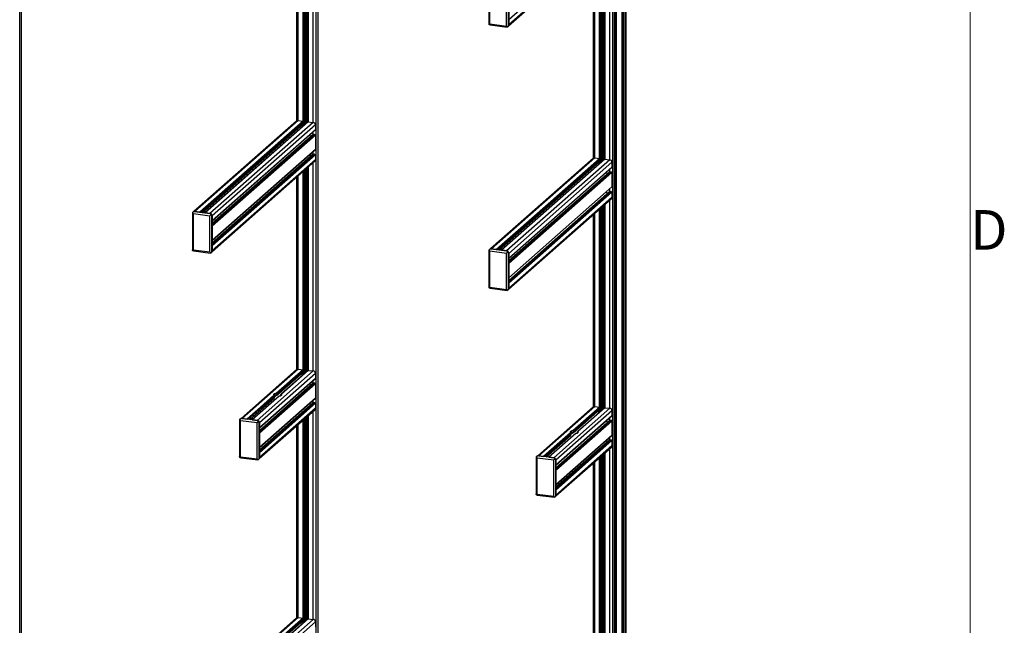
# Paper-space layout 'CON - OAL' of a CAD drawing. Units: millimetres. Extents: x 10 to 422, y 10 to 270.
# Drawn here: x 362 to 421, y 167 to 203 of the extents above; entities that cross this region are included whole.
import ezdxf

# ---------------------------------------------------------------- set-up
doc = ezdxf.new("R2010")
doc.units = ezdxf.units.MM
doc.styles.add('SLDTEXTSTYLE0', font='TXT', dxfattribs={"width": 0.75})

psp = doc.layouts.new('CON - OAL')

# ---------------------------------------------------------------- linework, layer by layer
at = {"color": 7, "linetype": 'Continuous', "lineweight": 18}
psp.add_line((419.1, 12.7), (419.1, 266.7), dxfattribs=at)
at = {"color": 7, "linetype": 'Continuous', "lineweight": 25}
for p, q in [((398.39871, 150.80901), (398.39871, 223.72681)), ((398.40779, 150.82558), (398.40779, 223.73706)), ((397.72585, 150.2156), (397.72585, 223.13341)), ((397.72646, 150.21671), (397.72646, 223.13409)), ((397.79573, 150.31259), (397.79573, 223.2304)), ((397.80489, 150.31478), (397.80489, 223.23258)), ((397.81042, 150.31965), (397.81042, 223.23746)), ((397.81847, 150.32086), (397.81847, 223.23867)), ((397.83309, 150.31902), (397.83309, 223.23683)), ((397.84517, 150.32084), (397.84517, 223.23864)), ((398.16779, 150.60536), (398.16779, 223.52317)), ((398.1684, 150.60646), (398.1684, 223.52385)), ((398.23767, 150.70234), (398.23767, 223.62015)), ((398.24684, 150.70453), (398.24684, 223.62234)), ((398.25236, 150.7094), (398.25236, 223.62721)), ((398.26042, 150.71062), (398.26042, 223.62842)), ((398.27503, 150.70877), (398.27503, 223.62658)), ((398.28712, 150.71059), (398.28712, 223.6284)), ((397.61426, 150.11719), (397.61426, 223.035)), ((362.08004, 154.70773), (362.08004, 214.52856)), ((379.90325, 152.46222), (379.90325, 212.28305)), ((379.08386, 196.96927), (379.08386, 210.0838)), ((379.28606, 197.1476), (379.28606, 210.26213)), ((379.29031, 210.26587), (379.29031, 197.15134)), ((379.30849, 210.2819), (379.30849, 197.16737)), ((378.6127, 209.66828), (378.6127, 197.22073)), ((391.35367, 202.94065), (397.52601, 208.38414)), ((397.56454, 208.77061), (391.35806, 203.29701)), ((397.56454, 208.47304), (391.35806, 202.99944)), ((396.90707, 194.72376), (396.90707, 207.83828)), ((397.10927, 194.90209), (397.10927, 208.01661)), ((397.11351, 208.02035), (397.11351, 194.90583)), ((397.1317, 208.03639), (397.1317, 194.92186)), ((396.43591, 207.42276), (396.43591, 194.97522)), ((390.17169, 205.28097), (390.17169, 203.06281)), ((390.23229, 203.05253), (390.23229, 205.23278)), ((391.22617, 202.92732), (391.22617, 205.10756)), ((391.34701, 202.96023), (391.34701, 205.11102)), ((391.35806, 205.12076), (391.35806, 202.96998)), ((390.23229, 203.05253), (391.22617, 202.92732)), ((390.23491, 202.99112), (391.26641, 202.86117)), ((391.35806, 203.29701), (391.35806, 202.99944)), ((391.29202, 202.86902), (391.3281, 202.90084)), ((391.35806, 202.96998), (391.34701, 202.96023)), ((378.61059, 197.21892), (372.43825, 191.77543)), ((378.70361, 197.24603), (372.49713, 191.77243)), ((378.99885, 197.20884), (372.79237, 191.73524)), ((372.95677, 191.71452), (379.03428, 197.07438)), ((379.30835, 197.16725), (373.10444, 191.69592)), ((379.31455, 197.16906), (373.10807, 191.69546)), ((379.60979, 197.13186), (373.40331, 191.65826)), ((378.70361, 197.24603), (378.99885, 197.20884)), ((379.00762, 197.19889), (379.00762, 197.18416)), ((379.01346, 197.17753), (379.02808, 197.17569)), ((379.03685, 197.16575), (379.03685, 197.0803)), ((379.31455, 197.16906), (379.60979, 197.13186)), ((379.74133, 196.98271), (373.53485, 191.50911)), ((379.74133, 196.68514), (373.53485, 191.21153)), ((373.53485, 191.20787), (379.73876, 196.67921)), ((378.88833, 196.94566), (378.96216, 196.86194)), ((379.74133, 196.98271), (379.74133, 196.68514)), ((379.61236, 196.4189), (373.53485, 191.05904)), ((379.74133, 196.36694), (373.53485, 190.89334)), ((379.39257, 196.3739), (379.46641, 196.29018)), ((379.61856, 196.42071), (379.70333, 196.41003)), ((379.7121, 196.40008), (379.7121, 196.38535)), ((379.71795, 196.37872), (379.73256, 196.37688)), ((379.74133, 196.36694), (379.74133, 195.50662)), ((379.74133, 195.50662), (373.53485, 190.03302)), ((373.53485, 190.02936), (379.73876, 195.5007)), ((373.53046, 189.35846), (379.7028, 194.80196)), ((379.61236, 195.24039), (373.53485, 189.88053)), ((379.74133, 195.18843), (373.53485, 189.71483)), ((379.74133, 194.89085), (373.53485, 189.41725)), ((379.39257, 195.19539), (379.46641, 195.11167)), ((379.61856, 195.2422), (379.70333, 195.23152)), ((379.7121, 195.22157), (379.7121, 195.20684)), ((379.71795, 195.20021), (379.73256, 195.19837)), ((379.74133, 195.18843), (379.74133, 194.89085)), ((396.4338, 194.97341), (390.26146, 189.52991)), ((396.52682, 195.00052), (390.32034, 189.52692)), ((396.82206, 194.96332), (390.61558, 189.48972)), ((390.77998, 189.46901), (396.85749, 194.82886)), ((397.13156, 194.92174), (390.92765, 189.45041)), ((397.13776, 194.92355), (390.93128, 189.44995)), ((397.433, 194.88635), (391.22652, 189.41275)), ((397.56454, 194.7372), (391.35806, 189.2636)), ((396.52682, 195.00052), (396.82206, 194.96332)), ((396.71154, 194.70015), (396.78537, 194.61643)), ((396.83083, 194.95338), (396.83083, 194.93865)), ((396.83667, 194.93202), (396.85129, 194.93018)), ((396.86006, 194.92023), (396.86006, 194.83479)), ((397.13776, 194.92355), (397.433, 194.88635)), ((397.56454, 194.7372), (397.56454, 194.43962)), ((379.08386, 182.03189), (379.08386, 194.2561)), ((379.28606, 182.21022), (379.28606, 194.43442)), ((379.29031, 194.43817), (379.29031, 182.21396)), ((379.30849, 194.4542), (379.30849, 182.22999)), ((397.56454, 194.43962), (391.35806, 188.96602)), ((391.35806, 188.96236), (397.56197, 194.4337)), ((397.43557, 194.17339), (391.35806, 188.81353)), ((397.56454, 194.12142), (391.35806, 188.64782)), ((397.21578, 194.12839), (397.28962, 194.04467)), ((397.44177, 194.17519), (397.52654, 194.16451)), ((397.53531, 194.15457), (397.53531, 194.13984)), ((397.54116, 194.13321), (397.55577, 194.13137)), ((397.56454, 194.12142), (397.56454, 193.26111)), ((378.6127, 193.84057), (378.6127, 182.28335)), ((397.56454, 193.26111), (391.35806, 187.78751)), ((391.35806, 187.78385), (397.56197, 193.25518)), ((397.43557, 192.99487), (391.35806, 187.63502)), ((397.56454, 192.94291), (391.35806, 187.46931)), ((397.21578, 192.94988), (397.28962, 192.86616)), ((397.44177, 192.99668), (397.52654, 192.986)), ((397.53531, 192.97606), (397.53531, 192.96133)), ((397.54116, 192.9547), (397.55577, 192.95286)), ((397.56454, 192.94291), (397.56454, 192.64534)), ((391.35367, 187.11295), (397.52601, 192.55644)), ((397.56454, 192.64534), (391.35806, 187.17174)), ((372.39555, 191.75503), (372.35947, 191.72321)), ((372.46789, 191.77612), (372.45685, 191.76637)), ((373.42149, 191.64484), (372.45685, 191.76637)), ((373.43254, 191.65458), (372.46789, 191.77612)), ((372.49713, 191.77243), (372.79237, 191.73524)), ((396.90707, 179.78638), (396.90707, 192.01058)), ((397.10927, 179.96471), (397.10927, 192.18891)), ((397.11351, 192.19265), (397.11351, 179.96845)), ((397.1317, 192.20869), (397.1317, 179.98448)), ((372.34848, 191.69878), (372.34848, 189.48062)), ((372.40908, 191.65059), (373.40296, 191.52538)), ((372.40908, 189.47035), (372.40908, 191.65059)), ((373.10807, 191.69546), (373.40331, 191.65826)), ((373.40296, 189.34513), (373.40296, 191.52538)), ((373.43254, 191.65458), (373.42149, 191.64484)), ((373.53485, 191.53857), (373.5238, 191.52883)), ((373.5238, 189.37804), (373.5238, 191.52883)), ((373.53485, 191.53857), (373.53485, 189.38779)), ((373.53485, 191.50911), (373.53485, 191.21153)), ((396.43591, 191.59506), (396.43591, 180.03784)), ((373.53485, 190.89334), (373.53485, 190.03302)), ((372.40908, 189.47035), (373.40296, 189.34513)), ((372.4117, 189.40893), (373.4432, 189.27898)), ((373.53485, 189.38779), (373.5238, 189.37804)), ((373.53485, 189.71483), (373.53485, 189.41725)), ((390.17169, 189.45327), (390.17169, 187.23511)), ((390.21876, 189.50951), (390.18268, 189.4777)), ((390.23229, 189.40508), (391.22617, 189.27986)), ((390.23229, 187.22483), (390.23229, 189.40508)), ((390.2911, 189.5306), (390.28006, 189.52086)), ((391.2447, 189.39932), (390.28006, 189.52086)), ((391.25575, 189.40907), (390.2911, 189.5306)), ((390.32034, 189.52692), (390.61558, 189.48972)), ((390.93128, 189.44995), (391.22652, 189.41275)), ((391.25575, 189.40907), (391.2447, 189.39932)), ((373.46881, 189.28683), (373.50489, 189.31865)), ((391.22617, 187.09962), (391.22617, 189.27986)), ((391.35806, 189.29306), (391.34701, 189.28331)), ((391.34701, 187.13253), (391.34701, 189.28331)), ((391.35806, 189.29306), (391.35806, 187.14228)), ((391.35806, 189.2636), (391.35806, 188.96602)), ((391.35806, 188.64782), (391.35806, 187.78751)), ((390.23229, 187.22483), (391.22617, 187.09962)), ((390.23491, 187.16342), (391.26641, 187.03346)), ((391.29202, 187.04132), (391.3281, 187.07313)), ((391.35806, 187.14228), (391.34701, 187.13253)), ((391.35806, 187.46931), (391.35806, 187.17174)), ((378.61059, 182.28154), (375.27713, 179.34171)), ((378.70361, 182.30865), (375.33601, 179.33871)), ((378.99885, 182.27146), (377.37932, 180.84317)), ((379.00762, 182.26151), (377.39102, 180.83581)), ((378.70361, 182.30865), (378.99885, 182.27146)), ((379.00762, 182.26151), (379.00762, 182.24678)), ((379.60979, 182.19448), (376.24219, 179.22454)), ((379.74133, 182.04533), (376.37374, 179.07539)), ((379.74133, 181.74775), (376.37374, 178.77781)), ((376.37374, 178.77415), (379.73876, 181.74183)), ((379.00762, 182.24678), (377.39102, 180.82108)), ((379.01346, 182.24015), (377.39866, 180.81603)), ((379.02808, 182.23831), (377.41727, 180.81771)), ((377.42496, 180.71772), (379.03428, 182.137)), ((379.03685, 182.22837), (377.42814, 180.80962)), ((379.03685, 182.14292), (377.42814, 180.72418)), ((379.30835, 182.22987), (377.6909, 180.80342)), ((379.31455, 182.23168), (377.69503, 180.8034)), ((378.88833, 182.00828), (378.96216, 181.92456)), ((379.01346, 182.24015), (379.02808, 182.23831)), ((379.03685, 182.22837), (379.03685, 182.14292)), ((379.31455, 182.23168), (379.60979, 182.19448)), ((379.74133, 182.04533), (379.74133, 181.74775)), ((379.61236, 181.48152), (376.37374, 178.62532)), ((379.74133, 181.42956), (376.37374, 178.45962)), ((379.39257, 181.43652), (379.46641, 181.3528)), ((379.61856, 181.48333), (379.70333, 181.47265)), ((379.7121, 181.4627), (379.7121, 181.44797)), ((379.71795, 181.44134), (379.73256, 181.4395)), ((379.74133, 181.42956), (379.74133, 180.56924)), ((377.25077, 180.7298), (375.63125, 179.30152)), ((375.79566, 179.2808), (377.276, 180.58634)), ((377.55819, 180.68638), (375.94332, 179.2622)), ((377.56648, 180.69003), (375.94695, 179.26174)), ((379.74133, 180.56924), (376.37374, 177.5993)), ((376.37374, 177.59564), (379.73876, 180.56332)), ((377.25662, 180.70255), (377.25662, 180.71728)), ((377.27796, 180.59173), (377.27796, 180.67717)), ((377.33769, 180.71217), (377.33769, 180.75342)), ((377.39102, 180.83581), (377.39102, 180.82108)), ((377.42814, 180.80962), (377.42814, 180.72418)), ((377.66784, 180.71547), (377.66784, 180.77942)), ((377.69037, 180.80295), (377.6698, 180.78481)), ((377.68918, 180.78351), (377.68918, 180.79824)), ((379.61236, 180.30301), (376.37374, 177.44681)), ((379.74133, 180.25105), (376.37374, 177.2811)), ((379.74133, 179.95347), (376.37374, 176.98353)), ((379.39257, 180.25801), (379.46641, 180.17429)), ((379.61856, 180.30481), (379.70333, 180.29413)), ((379.7121, 180.28419), (379.7121, 180.26946)), ((379.71795, 180.26283), (379.73256, 180.26099)), ((379.74133, 180.25105), (379.74133, 179.95347)), ((396.4338, 180.03603), (393.10034, 177.09619)), ((396.52682, 180.06314), (393.15922, 177.0932)), ((397.433, 179.94897), (394.0654, 176.97903)), ((396.82206, 180.02594), (395.20253, 178.59766)), ((396.83083, 180.016), (395.21423, 178.59029)), ((396.83083, 180.00127), (395.21423, 178.57556)), ((396.83667, 179.99464), (395.22187, 178.57051)), ((396.85129, 179.9928), (395.24048, 178.5722)), ((396.86006, 179.98285), (395.25135, 178.56411)), ((396.86006, 179.89741), (395.25135, 178.47867)), ((397.13156, 179.98436), (395.51411, 178.55791)), ((397.13776, 179.98617), (395.51824, 178.55788)), ((396.52682, 180.06314), (396.82206, 180.02594)), ((396.83083, 180.016), (396.83083, 180.00127)), ((396.83667, 179.99464), (396.85129, 179.9928)), ((396.86006, 179.98285), (396.86006, 179.89741)), ((397.13776, 179.98617), (397.433, 179.94897)), ((375.23443, 179.32131), (375.19836, 179.28949)), ((375.30678, 179.34239), (375.29573, 179.33265)), ((376.26038, 179.21112), (375.29573, 179.33265)), ((376.27142, 179.22086), (375.30678, 179.34239)), ((375.33601, 179.33871), (375.63125, 179.30152)), ((376.36935, 176.92474), (379.7028, 179.86458)), ((379.08386, 167.10222), (379.08386, 179.31872)), ((379.28606, 167.28054), (379.28606, 179.49704)), ((379.29031, 179.50079), (379.29031, 167.28429)), ((379.30849, 179.51682), (379.30849, 167.30032)), ((397.56454, 179.79982), (394.19694, 176.82987)), ((397.56454, 179.50224), (394.19694, 176.5323)), ((394.19694, 176.52864), (397.56197, 179.49632)), ((395.24817, 178.4722), (396.85749, 179.89148)), ((396.71154, 179.76277), (396.78537, 179.67905)), ((397.56454, 179.79982), (397.56454, 179.50224)), ((375.18736, 179.26506), (375.18736, 177.0469)), ((375.24797, 179.21687), (376.24185, 179.09166)), ((375.24797, 177.03663), (375.24797, 179.21687)), ((375.94695, 179.26174), (376.24219, 179.22454)), ((376.24185, 176.91141), (376.24185, 179.09166)), ((376.27142, 179.22086), (376.26038, 179.21112)), ((376.37374, 179.10485), (376.36269, 179.09511)), ((376.36269, 176.94432), (376.36269, 179.09511)), ((376.37374, 179.10485), (376.37374, 176.95407)), ((376.37374, 179.07539), (376.37374, 178.77781)), ((378.6127, 178.90319), (378.6127, 167.35368)), ((397.43557, 179.23601), (394.19694, 176.37981)), ((397.56454, 179.18404), (394.19694, 176.2141)), ((397.21578, 179.19101), (397.28962, 179.10729)), ((397.44177, 179.23781), (397.52654, 179.22713)), ((397.53531, 179.21719), (397.53531, 179.20246)), ((397.54116, 179.19583), (397.55577, 179.19399)), ((397.56454, 179.18404), (397.56454, 178.32373)), ((376.37374, 178.45962), (376.37374, 177.5993)), ((395.07398, 178.48429), (393.45446, 177.056)), ((393.61887, 177.03529), (395.09921, 178.34083)), ((395.3814, 178.44086), (393.76653, 177.01668)), ((395.38968, 178.44451), (393.77016, 177.01623)), ((397.56454, 178.32373), (394.19694, 175.35379)), ((394.19694, 175.35013), (397.56197, 178.3178)), ((395.07983, 178.45703), (395.07983, 178.47176)), ((395.10117, 178.34622), (395.10117, 178.43166)), ((395.1609, 178.46666), (395.1609, 178.50791)), ((395.21423, 178.59029), (395.21423, 178.57556)), ((395.25135, 178.56411), (395.25135, 178.47867)), ((395.49105, 178.46996), (395.49105, 178.53391)), ((395.51358, 178.55744), (395.49301, 178.5393)), ((395.51239, 178.538), (395.51239, 178.55273)), ((394.19256, 174.67923), (397.52601, 177.61906)), ((397.43557, 178.05749), (394.19694, 175.2013)), ((397.56454, 178.00553), (394.19694, 175.03559)), ((397.56454, 177.70796), (394.19694, 174.73802)), ((397.21578, 178.01249), (397.28962, 177.92878)), ((397.44177, 178.0593), (397.52654, 178.04862)), ((397.53531, 178.03868), (397.53531, 178.02395)), ((397.54116, 178.01732), (397.55577, 178.01548)), ((397.56454, 178.00553), (397.56454, 177.70796)), ((375.24797, 177.03663), (376.24185, 176.91141)), ((375.25059, 176.97521), (376.28208, 176.84526)), ((376.37374, 176.95407), (376.36269, 176.94432)), ((376.37374, 177.2811), (376.37374, 176.98353)), ((393.01057, 177.01955), (393.01057, 174.80139)), ((393.05764, 177.07579), (393.02156, 177.04397)), ((393.07118, 176.97136), (394.06506, 176.84614)), ((393.07118, 174.79111), (393.07118, 176.97136)), ((393.12999, 177.09688), (393.11894, 177.08714)), ((394.08359, 176.9656), (393.11894, 177.08714)), ((394.09463, 176.97535), (393.12999, 177.09688)), ((393.15922, 177.0932), (393.45446, 177.056)), ((393.77016, 177.01623), (394.0654, 176.97903)), ((394.09463, 176.97535), (394.08359, 176.9656)), ((396.90707, 164.8567), (396.90707, 177.0732)), ((397.10927, 165.03503), (397.10927, 177.25153)), ((397.11351, 177.25527), (397.11351, 165.03877)), ((397.1317, 177.27131), (397.1317, 165.05481)), ((376.30769, 176.85311), (376.34377, 176.88493)), ((394.06506, 174.6659), (394.06506, 176.84614)), ((394.19694, 176.85934), (394.1859, 176.84959)), ((394.1859, 174.69881), (394.1859, 176.84959)), ((394.19694, 176.85934), (394.19694, 174.70855)), ((394.19694, 176.82987), (394.19694, 176.5323)), ((396.43591, 176.65768), (396.43591, 165.10816)), ((394.19694, 176.2141), (394.19694, 175.35379)), ((393.07118, 174.79111), (394.06506, 174.6659)), ((393.0738, 174.7297), (394.10529, 174.59974)), ((394.1309, 174.6076), (394.16698, 174.63941)), ((394.19694, 174.70855), (394.1859, 174.69881)), ((394.19694, 175.03559), (394.19694, 174.73802)), ((378.61059, 167.35186), (375.27713, 164.41203)), ((378.70361, 167.37898), (375.33601, 164.40904)), ((379.60979, 167.26481), (376.24219, 164.29487)), ((379.74133, 167.11565), (376.37374, 164.14571)), ((378.99885, 167.34178), (377.37932, 165.9135)), ((379.00762, 167.33184), (377.39102, 165.90613)), ((379.00762, 167.3171), (377.39102, 165.8914)), ((379.01346, 167.31048), (377.39866, 165.88635)), ((379.02808, 167.30863), (377.41727, 165.88804)), ((377.42496, 165.78804), (379.03428, 167.20732)), ((379.03685, 167.29869), (377.42814, 165.87995)), ((379.03685, 167.21325), (377.42814, 165.7945)), ((379.30835, 167.3002), (377.6909, 165.87374)), ((379.31455, 167.30201), (377.69503, 165.87372)), ((378.70361, 167.37898), (378.99885, 167.34178)), ((378.88833, 167.07861), (378.96216, 166.99489)), ((379.00762, 167.33184), (379.00762, 167.3171)), ((379.01346, 167.31048), (379.02808, 167.30863)), ((379.03685, 167.29869), (379.03685, 167.21325)), ((379.31455, 167.30201), (379.60979, 167.26481)), ((379.74133, 167.11565), (379.74133, 166.81808))]:
    psp.add_line(p, q, dxfattribs=at)
at = {"color": 8, "linetype": 'Continuous', "lineweight": 25}
for p, q in [((361.96784, 154.60822), (361.96784, 214.42961)), ((362.07943, 154.70663), (362.07943, 214.52803)), ((379.79105, 152.3627), (379.79105, 212.1841)), ((379.90264, 152.46112), (379.90264, 212.28251)), ((379.08325, 196.96874), (379.08325, 210.08326)), ((379.15373, 197.03089), (379.15373, 210.14542)), ((379.20154, 197.07306), (379.20154, 210.18759)), ((379.29637, 197.15669), (379.29637, 210.27121)), ((379.31455, 197.16906), (379.31455, 210.28725)), ((379.60979, 197.13186), (379.60979, 210.54763)), ((378.70361, 197.24603), (378.70361, 209.74845)), ((378.99885, 197.20884), (378.99885, 210.00883)), ((379.01093, 197.17843), (379.01093, 210.01948)), ((379.01645, 197.17715), (379.01645, 210.02435)), ((379.02451, 197.17614), (379.02451, 210.03146)), ((379.03913, 196.92982), (379.03913, 210.04435)), ((379.05121, 196.94048), (379.05121, 210.05501)), ((397.433, 194.88635), (397.433, 208.30211)), ((396.82206, 194.96332), (396.82206, 207.76331)), ((396.83414, 194.93292), (396.83414, 207.77397)), ((396.83966, 194.93164), (396.83966, 207.77884)), ((396.84772, 194.93063), (396.84772, 207.78595)), ((396.86234, 194.68431), (396.86234, 207.79884)), ((396.87442, 194.69497), (396.87442, 207.80949)), ((396.90646, 194.72322), (396.90646, 207.83775)), ((396.97694, 194.78538), (396.97694, 207.89991)), ((397.02475, 194.82755), (397.02475, 207.94207)), ((397.11958, 194.91117), (397.11958, 208.0257)), ((397.13776, 194.92355), (397.13776, 208.04174)), ((396.52682, 195.00052), (396.52682, 207.50293)), ((379.00762, 197.19889), (372.80991, 191.73303)), ((379.00762, 197.18416), (372.82452, 191.73118)), ((379.01346, 197.17753), (372.83621, 191.72971)), ((379.02808, 197.17569), (372.85083, 191.72787)), ((379.03685, 197.16575), (372.86837, 191.72566)), ((379.03685, 197.0803), (372.95314, 191.71498)), ((379.01645, 196.90983), (379.01645, 197.05866)), ((379.02451, 196.91693), (379.02451, 197.06576)), ((378.99885, 196.8943), (378.99885, 197.04313)), ((379.01093, 196.90496), (379.01093, 197.05379)), ((379.60979, 196.41663), (379.60979, 196.56546)), ((379.61856, 196.42071), (373.53485, 191.05538)), ((379.70333, 196.41003), (373.53485, 190.96994)), ((379.7121, 196.40008), (373.53485, 190.95226)), ((379.7121, 196.38535), (373.53485, 190.93753)), ((379.71795, 196.37872), (373.53485, 190.92575)), ((379.73256, 196.37688), (373.53485, 190.91101)), ((379.60979, 195.23812), (379.60979, 195.38695)), ((379.61856, 195.2422), (373.53485, 189.87687)), ((379.70333, 195.23152), (373.53485, 189.79143)), ((379.7121, 195.22157), (373.53485, 189.77375)), ((379.7121, 195.20684), (373.53485, 189.75902)), ((379.71795, 195.20021), (373.53485, 189.74723)), ((379.73256, 195.19837), (373.53485, 189.7325)), ((379.60979, 182.19448), (379.60979, 194.71992)), ((396.83083, 194.95338), (390.63312, 189.48751)), ((396.83083, 194.93865), (390.64773, 189.48567)), ((396.83667, 194.93202), (390.65942, 189.4842)), ((396.85129, 194.93018), (390.67404, 189.48236)), ((396.86006, 194.92023), (390.69158, 189.48015)), ((396.86006, 194.83479), (390.77635, 189.46947)), ((396.82206, 194.64879), (396.82206, 194.79762)), ((396.83414, 194.65944), (396.83414, 194.80827)), ((396.83966, 194.66431), (396.83966, 194.81315)), ((396.84772, 194.67142), (396.84772, 194.82025)), ((378.99885, 182.27146), (378.99885, 194.18112)), ((379.01093, 182.24105), (379.01093, 194.19178)), ((379.01645, 182.23977), (379.01645, 194.19665)), ((379.02451, 182.23876), (379.02451, 194.20376)), ((379.03913, 181.99244), (379.03913, 194.21665)), ((379.05121, 182.0031), (379.05121, 194.2273)), ((379.08325, 182.03136), (379.08325, 194.25556)), ((379.15373, 182.09351), (379.15373, 194.31772)), ((379.20154, 182.13568), (379.20154, 194.35989)), ((379.29637, 182.21931), (379.29637, 194.44351)), ((379.31455, 182.23168), (379.31455, 194.45955)), ((397.44177, 194.17519), (391.35806, 188.80987)), ((397.52654, 194.16451), (391.35806, 188.72443)), ((397.53531, 194.15457), (391.35806, 188.70675)), ((397.53531, 194.13984), (391.35806, 188.69202)), ((397.54116, 194.13321), (391.35806, 188.68023)), ((397.55577, 194.13137), (391.35806, 188.6655)), ((397.433, 194.17112), (397.433, 194.31995)), ((378.70361, 182.30865), (378.70361, 193.92075)), ((397.44177, 192.99668), (391.35806, 187.63136)), ((397.52654, 192.986), (391.35806, 187.54592)), ((397.53531, 192.97606), (391.35806, 187.52824)), ((397.53531, 192.96133), (391.35806, 187.51351)), ((397.54116, 192.9547), (391.35806, 187.50172)), ((397.55577, 192.95286), (391.35806, 187.48699)), ((397.433, 192.99261), (397.433, 193.14144)), ((397.433, 179.94897), (397.433, 192.47441)), ((396.82206, 180.02594), (396.82206, 191.93561)), ((396.83414, 179.99554), (396.83414, 191.94627)), ((396.83966, 179.99426), (396.83966, 191.95114)), ((396.84772, 179.99325), (396.84772, 191.95824)), ((396.86234, 179.74693), (396.86234, 191.97113)), ((396.87442, 179.75759), (396.87442, 191.98179)), ((396.90646, 179.78584), (396.90646, 192.01005)), ((396.97694, 179.848), (396.97694, 192.07221)), ((397.02475, 179.89017), (397.02475, 192.11437)), ((397.11958, 179.97379), (397.11958, 192.198)), ((397.13776, 179.98617), (397.13776, 192.21403)), ((396.52682, 180.06314), (396.52682, 191.67523)), ((378.99885, 181.95692), (378.99885, 182.10575)), ((379.01093, 181.96758), (379.01093, 182.11641)), ((379.01645, 181.97245), (379.01645, 182.12128)), ((379.02451, 181.97955), (379.02451, 182.12838)), ((379.61856, 181.48333), (376.37374, 178.62166)), ((379.70333, 181.47265), (376.37374, 178.53622)), ((379.7121, 181.4627), (376.37374, 178.51854)), ((379.7121, 181.44797), (376.37374, 178.50381)), ((379.71795, 181.44134), (376.37374, 178.49203)), ((379.73256, 181.4395), (376.37374, 178.47729)), ((379.60979, 181.47925), (379.60979, 181.62808)), ((377.25662, 180.71728), (375.64879, 179.29931)), ((377.25662, 180.70255), (375.66341, 179.29746)), ((377.26067, 180.69434), (375.6751, 179.29599)), ((377.27129, 180.68897), (375.68971, 179.29415)), ((377.27796, 180.67717), (375.70725, 179.29194)), ((377.27796, 180.59173), (375.79202, 179.28126)), ((377.33769, 180.72816), (377.27796, 180.67548)), ((377.38549, 180.71139), (377.27796, 180.61656)), ((377.68918, 180.79824), (377.67451, 180.7853)), ((377.68918, 180.78351), (377.68513, 180.77994)), ((379.61856, 180.30481), (376.37374, 177.44315)), ((379.70333, 180.29413), (376.37374, 177.35771)), ((379.7121, 180.28419), (376.37374, 177.34003)), ((379.7121, 180.26946), (376.37374, 177.3253)), ((379.71795, 180.26283), (376.37374, 177.31351)), ((379.73256, 180.26099), (376.37374, 177.29878)), ((379.60979, 180.30074), (379.60979, 180.44957)), ((379.08325, 167.10168), (379.08325, 179.31818)), ((379.15373, 167.16384), (379.15373, 179.38034)), ((379.20154, 167.206), (379.20154, 179.42251)), ((379.29637, 167.28963), (379.29637, 179.50613)), ((379.31455, 167.30201), (379.31455, 179.52217)), ((379.60979, 167.26481), (379.60979, 179.78254)), ((396.82206, 179.71141), (396.82206, 179.86024)), ((396.83414, 179.72206), (396.83414, 179.87089)), ((396.83966, 179.72693), (396.83966, 179.87577)), ((396.84772, 179.73404), (396.84772, 179.88287)), ((397.433, 179.23374), (397.433, 179.38257)), ((378.70361, 167.37898), (378.70361, 178.98337)), ((378.99885, 167.34178), (378.99885, 179.24374)), ((379.01093, 167.31138), (379.01093, 179.2544)), ((379.01645, 167.3101), (379.01645, 179.25927)), ((379.02451, 167.30908), (379.02451, 179.26638)), ((379.03913, 167.06277), (379.03913, 179.27927)), ((379.05121, 167.07342), (379.05121, 179.28992)), ((397.44177, 179.23781), (394.19694, 176.37615)), ((397.52654, 179.22713), (394.19694, 176.29071)), ((397.53531, 179.21719), (394.19694, 176.27303)), ((397.53531, 179.20246), (394.19694, 176.2583)), ((397.54116, 179.19583), (394.19694, 176.24651)), ((397.55577, 179.19399), (394.19694, 176.23178)), ((395.07983, 178.47176), (393.472, 177.05379)), ((395.07983, 178.45703), (393.48661, 177.05195)), ((395.08388, 178.44882), (393.49831, 177.05048)), ((395.0945, 178.44345), (393.51292, 177.04864)), ((395.10117, 178.43166), (393.53046, 177.04643)), ((395.10117, 178.34622), (393.61523, 177.03575)), ((395.1609, 178.48265), (395.10117, 178.42997)), ((395.2087, 178.46588), (395.10117, 178.37104)), ((395.51239, 178.55273), (395.49772, 178.53979)), ((395.51239, 178.538), (395.50834, 178.53442)), ((397.433, 178.05523), (397.433, 178.20406)), ((397.44177, 178.0593), (394.19694, 175.19764)), ((397.52654, 178.04862), (394.19694, 175.11219)), ((397.53531, 178.03868), (394.19694, 175.09452)), ((397.53531, 178.02395), (394.19694, 175.07979)), ((397.54116, 178.01732), (394.19694, 175.068)), ((397.55577, 178.01548), (394.19694, 175.05327)), ((397.433, 165.0193), (397.433, 177.53703)), ((396.82206, 165.09627), (396.82206, 176.99823)), ((396.83414, 165.06586), (396.83414, 177.00889)), ((396.83966, 165.06459), (396.83966, 177.01376)), ((396.84772, 165.06357), (396.84772, 177.02086)), ((396.86234, 164.81725), (396.86234, 177.03375)), ((396.87442, 164.82791), (396.87442, 177.04441)), ((396.90646, 164.85617), (396.90646, 177.07267)), ((396.97694, 164.91833), (396.97694, 177.13483)), ((397.02475, 164.96049), (397.02475, 177.17699)), ((397.11958, 165.04412), (397.11958, 177.26062)), ((397.13776, 165.05649), (397.13776, 177.27665)), ((396.52682, 165.13346), (396.52682, 176.73785)), ((378.99885, 167.02724), (378.99885, 167.17607)), ((379.01093, 167.0379), (379.01093, 167.18673)), ((379.01645, 167.04277), (379.01645, 167.1916)), ((379.02451, 167.04988), (379.02451, 167.19871))]:
    psp.add_line(p, q, dxfattribs=at)
at = {"color": 7, "linetype": 'Continuous', "lineweight": 25, "flags": 128}
for points in [[(377.37932, 180.84317), (377.33439, 180.83519), (377.29529, 180.82431), (377.26367, 180.81101), (377.24087, 180.79583), (377.22785, 180.77942), (377.22516, 180.76247), (377.23291, 180.74569), (377.25077, 180.7298)], [(377.56648, 180.69003), (377.61141, 180.69801), (377.65051, 180.70888), (377.68213, 180.72219), (377.70493, 180.73737), (377.71795, 180.75378), (377.72064, 180.77073), (377.71289, 180.7875), (377.69503, 180.8034)], [(395.20253, 178.59766), (395.1576, 178.58967), (395.1185, 178.5788), (395.08688, 178.56549), (395.06408, 178.55032), (395.05106, 178.53391), (395.04837, 178.51696), (395.05612, 178.50018), (395.07398, 178.48429)], [(395.38968, 178.44451), (395.43462, 178.45249), (395.47372, 178.46337), (395.50534, 178.47667), (395.52814, 178.49185), (395.54115, 178.50826), (395.54385, 178.52521), (395.5361, 178.54199), (395.51824, 178.55788)]]:
    psp.add_lwpolyline(points, dxfattribs=at)
at = {"color": 7, "linetype": 'Continuous', "lineweight": 25}
for centre, radius, start, end in [((391.2669, 202.96842), 0.09117, 312.1580374, 0.9776572), ((378.68697, 197.13), 0.11722, 81.841587, 130.6612068), ((378.99738, 197.1987), 0.01024, 1.058709, 81.7605352), ((379.01444, 197.18429), 0.00683, 181.058709, 261.7605352), ((379.02661, 197.16556), 0.01024, 1.058709, 81.7605352), ((379.02903, 197.08017), 0.00781, 312.1580374, 0.9776572), ((379.31344, 197.16133), 0.00781, 81.841587, 130.6612068), ((379.58778, 196.97987), 0.15358, 1.058709, 81.7605352), ((379.73352, 196.685), 0.00781, 312.1580374, 0.9776572), ((379.61745, 196.41297), 0.00781, 81.841587, 130.6612068), ((379.70186, 196.39989), 0.01024, 1.058709, 81.7605352), ((379.71892, 196.38548), 0.00683, 181.058709, 261.7605352), ((379.73109, 196.36675), 0.01024, 1.058709, 81.7605352), ((379.73352, 195.50649), 0.00781, 312.1580374, 0.9776572), ((379.61745, 195.23446), 0.00781, 81.841587, 130.6612068), ((379.62413, 194.88885), 0.11722, 312.1580374, 0.9776572), ((379.70186, 195.22138), 0.01024, 1.058709, 81.7605352), ((379.71892, 195.20697), 0.00683, 181.058709, 261.7605352), ((379.73109, 195.18824), 0.01024, 1.058709, 81.7605352), ((396.51018, 194.88448), 0.11722, 81.841587, 130.6612068), ((396.82059, 194.95319), 0.01024, 1.058709, 81.7605352), ((396.83765, 194.93877), 0.00683, 181.058709, 261.7605352), ((396.84982, 194.92004), 0.01024, 1.058709, 81.7605352), ((396.85224, 194.83466), 0.00781, 312.1580374, 0.9776572), ((397.13665, 194.91581), 0.00781, 81.841587, 130.6612068), ((397.41099, 194.73436), 0.15358, 1.058709, 81.7605352), ((397.44066, 194.16746), 0.00781, 81.841587, 130.6612068), ((397.52507, 194.15438), 0.01024, 1.058709, 81.7605352), ((397.54213, 194.13996), 0.00683, 181.058709, 261.7605352), ((397.5543, 194.12123), 0.01024, 1.058709, 81.7605352), ((397.55673, 194.43949), 0.00781, 312.1580374, 0.9776572), ((397.44066, 192.98895), 0.00781, 81.841587, 130.6612068), ((397.52507, 192.97587), 0.01024, 1.058709, 81.7605352), ((397.54213, 192.96145), 0.00683, 181.058709, 261.7605352), ((397.5543, 192.94272), 0.01024, 1.058709, 81.7605352), ((397.55673, 193.26098), 0.00781, 312.1580374, 0.9776572), ((397.44734, 192.64334), 0.11722, 312.1580374, 0.9776572), ((372.45496, 191.68587), 0.09117, 81.841587, 130.6612068), ((373.41542, 191.53636), 0.11945, 1.058709, 81.7605352), ((373.44369, 189.38623), 0.09117, 312.1580374, 0.9776572), ((390.27817, 189.44035), 0.09117, 81.841587, 130.6612068), ((391.23863, 189.29085), 0.11945, 1.058709, 81.7605352), ((391.2669, 187.14072), 0.09117, 312.1580374, 0.9776572), ((378.68697, 182.19262), 0.11722, 81.841587, 130.6612068), ((378.99738, 182.26132), 0.01024, 1.058709, 81.7605352), ((379.01444, 182.24691), 0.00683, 181.058709, 261.7605352), ((379.02661, 182.22818), 0.01024, 1.058709, 81.7605352), ((379.02903, 182.14279), 0.00781, 312.1580374, 0.9776572), ((379.31344, 182.22395), 0.00781, 81.841587, 130.6612068), ((379.58778, 182.04249), 0.15358, 1.058709, 81.7605352), ((379.73352, 181.74762), 0.00781, 312.1580374, 0.9776572), ((379.61745, 181.47559), 0.00781, 81.841587, 130.6612068), ((379.70186, 181.46251), 0.01024, 1.058709, 81.7605352), ((379.71892, 181.4481), 0.00683, 181.058709, 261.7605352), ((379.73109, 181.42937), 0.01024, 1.058709, 81.7605352), ((377.32968, 180.63774), 0.13743, 107.5188929, 131.8682488), ((377.34469, 180.84737), 0.17458, 241.2316126, 245.1370227), ((377.46278, 180.10198), 0.6143, 94.2490131, 100.5131589), ((377.46895, 180.14287), 0.67682, 94.3794645, 95.961692), ((377.60111, 180.6269), 0.17458, 61.2316126, 65.1370227), ((379.73352, 180.56911), 0.00781, 312.1580374, 0.9776572), ((379.61745, 180.29708), 0.00781, 81.841587, 130.6612068), ((379.62413, 179.95147), 0.11722, 312.1580374, 0.9776572), ((379.70186, 180.284), 0.01024, 1.058709, 81.7605352), ((379.71892, 180.26959), 0.00683, 181.058709, 261.7605352), ((379.73109, 180.25086), 0.01024, 1.058709, 81.7605352), ((396.51018, 179.9471), 0.11722, 81.841587, 130.6612068), ((396.82059, 180.01581), 0.01024, 1.058709, 81.7605352), ((396.83765, 180.00139), 0.00683, 181.058709, 261.7605352), ((396.84982, 179.98266), 0.01024, 1.058709, 81.7605352), ((396.85224, 179.89728), 0.00781, 312.1580374, 0.9776572), ((397.13665, 179.97843), 0.00781, 81.841587, 130.6612068), ((397.41099, 179.79698), 0.15358, 1.058709, 81.7605352), ((375.29384, 179.25215), 0.09117, 81.841587, 130.6612068), ((397.55673, 179.50211), 0.00781, 312.1580374, 0.9776572), ((376.25431, 179.10264), 0.11945, 1.058709, 81.7605352), ((397.44066, 179.23008), 0.00781, 81.841587, 130.6612068), ((397.52507, 179.217), 0.01024, 1.058709, 81.7605352), ((397.54213, 179.20258), 0.00683, 181.058709, 261.7605352), ((397.5543, 179.18385), 0.01024, 1.058709, 81.7605352), ((395.15289, 178.39223), 0.13743, 107.5188863, 131.868294), ((395.1679, 178.60185), 0.17458, 241.2316126, 245.1370227), ((395.28599, 177.85647), 0.6143, 94.2490131, 100.5131589), ((395.29216, 177.89736), 0.67682, 94.3794645, 95.961692), ((395.42432, 178.38139), 0.17458, 61.2316126, 65.1370227), ((397.55673, 178.3236), 0.00781, 312.1580374, 0.9776572), ((397.44066, 178.05157), 0.00781, 81.841587, 130.6612068), ((397.44734, 177.70596), 0.11722, 312.1580374, 0.9776572), ((397.52507, 178.03849), 0.01024, 1.058709, 81.7605352), ((397.54213, 178.02407), 0.00683, 181.058709, 261.7605352), ((397.5543, 178.00534), 0.01024, 1.058709, 81.7605352), ((376.28258, 176.95251), 0.09117, 312.1580374, 0.9776572), ((393.11705, 177.00663), 0.09117, 81.841587, 130.6612068), ((394.07752, 176.85713), 0.11945, 1.058709, 81.7605352), ((394.10579, 174.707), 0.09117, 312.1580374, 0.9776572), ((378.68697, 167.26294), 0.11722, 81.841587, 130.6612068), ((378.99738, 167.33165), 0.01024, 1.058709, 81.7605352), ((379.01444, 167.31723), 0.00683, 181.058709, 261.7605352), ((379.02661, 167.2985), 0.01024, 1.058709, 81.7605352), ((379.02903, 167.21312), 0.00781, 312.1580374, 0.9776573), ((379.31344, 167.29427), 0.00781, 81.841587, 130.6612068), ((379.58778, 167.11282), 0.15358, 1.058709, 81.7605352)]:
    psp.add_arc(centre, radius, start, end, dxfattribs=at)
for points, knots in [([(390.18276, 203.00885), (390.17659, 203.02448), (390.1697, 203.04196), (390.17223, 203.06078), (390.1725, 203.06277)], [0, 0, 0, 0, 0.89414522, 1, 1, 1, 1]), ([(390.23229, 203.05253), (390.22216, 203.0436), (390.2025, 203.02626), (390.1892, 203.01453), (390.18276, 203.00885)], [0, 0, 0, 0, 0.51563402, 1, 1, 1, 1]), ([(390.23497, 202.99193), (390.23296, 202.99191), (390.21397, 202.99175), (390.1975, 203.00078), (390.18276, 203.00885)], [0, 0, 0, 0, 0.10585478, 1, 1, 1, 1]), ([(391.2921, 202.86909), (391.28094, 202.87699), (391.25791, 202.89329), (391.23697, 202.91574), (391.22617, 202.92732)], [0, 0, 0, 0, 0.484365978, 1, 1, 1, 1]), ([(391.2921, 202.86909), (391.28478, 202.86379), (391.27659, 202.85788), (391.26743, 202.86158), (391.26647, 202.86197)], [0, 0, 0, 0, 0.89414522, 1, 1, 1, 1]), ([(391.34701, 202.96023), (391.34138, 202.9434), (391.33014, 202.90986), (391.30475, 202.88264), (391.2921, 202.86909)], [0, 0, 0, 0, 0.50190562, 1, 1, 1, 1]), ([(372.45685, 191.76637), (372.43944, 191.76288), (372.40476, 191.75593), (372.37458, 191.73414), (372.35955, 191.72328)], [0, 0, 0, 0, 0.50190562, 1, 1, 1, 1]), ([(372.35955, 191.72328), (372.35339, 191.71668), (372.34649, 191.7093), (372.34902, 191.69975), (372.34929, 191.69874)], [0, 0, 0, 0, 0.89414522, 1, 1, 1, 1]), ([(372.40908, 191.65059), (372.39895, 191.66275), (372.37929, 191.68634), (372.36599, 191.71122), (372.35955, 191.72328)], [0, 0, 0, 0, 0.51563402, 1, 1, 1, 1]), ([(373.46889, 191.58352), (373.45773, 191.57368), (373.4347, 191.55337), (373.41376, 191.5349), (373.40296, 191.52538)], [0, 0, 0, 0, 0.48436598, 1, 1, 1, 1]), ([(373.46889, 191.58352), (373.46145, 191.5972), (373.44653, 191.62468), (373.42986, 191.6381), (373.42149, 191.64484)], [0, 0, 0, 0, 0.49809438, 1, 1, 1, 1]), ([(373.5238, 191.52883), (373.51817, 191.53797), (373.50693, 191.55619), (373.48154, 191.57443), (373.46889, 191.58352)], [0, 0, 0, 0, 0.50190562, 1, 1, 1, 1]), ([(372.35955, 189.42666), (372.35339, 189.44229), (372.34649, 189.45977), (372.34902, 189.47859), (372.34929, 189.48058)], [0, 0, 0, 0, 0.89414522, 1, 1, 1, 1]), ([(372.40908, 189.47035), (372.39895, 189.46141), (372.37929, 189.44407), (372.36599, 189.43234), (372.35955, 189.42666)], [0, 0, 0, 0, 0.51563402, 1, 1, 1, 1]), ([(372.41176, 189.40974), (372.40975, 189.40972), (372.39077, 189.40957), (372.37429, 189.41859), (372.35955, 189.42666)], [0, 0, 0, 0, 0.10585478, 1, 1, 1, 1]), ([(373.5238, 189.37804), (373.51817, 189.36121), (373.50693, 189.32767), (373.48154, 189.30045), (373.46889, 189.2869)], [0, 0, 0, 0, 0.50190562, 1, 1, 1, 1]), ([(390.18276, 189.47776), (390.17659, 189.47117), (390.1697, 189.46378), (390.17223, 189.45424), (390.1725, 189.45322)], [0, 0, 0, 0, 0.89414522, 1, 1, 1, 1]), ([(390.28006, 189.52086), (390.26265, 189.51737), (390.22797, 189.51042), (390.19779, 189.48862), (390.18276, 189.47776)], [0, 0, 0, 0, 0.50190562, 1, 1, 1, 1]), ([(390.23229, 189.40508), (390.22216, 189.41724), (390.2025, 189.44082), (390.1892, 189.46571), (390.18276, 189.47776)], [0, 0, 0, 0, 0.51563402, 1, 1, 1, 1]), ([(391.2921, 189.338), (391.28466, 189.35169), (391.26974, 189.37917), (391.25307, 189.39259), (391.2447, 189.39932)], [0, 0, 0, 0, 0.49809438, 1, 1, 1, 1]), ([(373.46889, 189.2869), (373.45773, 189.2948), (373.4347, 189.3111), (373.41376, 189.33355), (373.40296, 189.34513)], [0, 0, 0, 0, 0.484365978, 1, 1, 1, 1]), ([(373.46889, 189.2869), (373.46157, 189.28161), (373.45338, 189.27569), (373.44423, 189.27939), (373.44326, 189.27979)], [0, 0, 0, 0, 0.89414522, 1, 1, 1, 1]), ([(391.2921, 189.338), (391.28094, 189.32816), (391.25791, 189.30785), (391.23697, 189.28939), (391.22617, 189.27986)], [0, 0, 0, 0, 0.48436598, 1, 1, 1, 1]), ([(391.34701, 189.28331), (391.34138, 189.29246), (391.33014, 189.31068), (391.30475, 189.32892), (391.2921, 189.338)], [0, 0, 0, 0, 0.50190562, 1, 1, 1, 1]), ([(390.18276, 187.18115), (390.17659, 187.19678), (390.1697, 187.21425), (390.17223, 187.23307), (390.1725, 187.23507)], [0, 0, 0, 0, 0.89414522, 1, 1, 1, 1]), ([(390.23229, 187.22483), (390.22216, 187.21589), (390.2025, 187.19856), (390.1892, 187.18683), (390.18276, 187.18115)], [0, 0, 0, 0, 0.51563402, 1, 1, 1, 1]), ([(390.23497, 187.16423), (390.23296, 187.16421), (390.21397, 187.16405), (390.1975, 187.17308), (390.18276, 187.18115)], [0, 0, 0, 0, 0.10585478, 1, 1, 1, 1]), ([(391.2921, 187.04139), (391.28094, 187.04928), (391.25791, 187.06559), (391.23697, 187.08804), (391.22617, 187.09962)], [0, 0, 0, 0, 0.484365978, 1, 1, 1, 1]), ([(391.2921, 187.04139), (391.28478, 187.03609), (391.27659, 187.03017), (391.26743, 187.03388), (391.26647, 187.03427)], [0, 0, 0, 0, 0.89414522, 1, 1, 1, 1]), ([(391.34701, 187.13253), (391.34138, 187.1157), (391.33014, 187.08216), (391.30475, 187.05494), (391.2921, 187.04139)], [0, 0, 0, 0, 0.50190562, 1, 1, 1, 1]), ([(377.25662, 180.71728), (377.25657, 180.71813), (377.25648, 180.71983), (377.25573, 180.72267), (377.25445, 180.72565), (377.25267, 180.72827), (377.25138, 180.72931), (377.25077, 180.7298)], [0, 0, 0, 0, 0.15158896, 0.30265702, 0.50223648, 0.76327624, 1, 1, 1, 1]), ([(377.26067, 180.69434), (377.26013, 180.69473), (377.2591, 180.69547), (377.25786, 180.69739), (377.25707, 180.69938), (377.25668, 180.70113), (377.25663, 180.70213), (377.25662, 180.70255)], [0, 0, 0, 0, 0.28214948, 0.53199382, 0.72536754, 0.8847287, 1, 1, 1, 1]), ([(377.27796, 180.67717), (377.2779, 180.67808), (377.27778, 180.67991), (377.27686, 180.68269), (377.27549, 180.68524), (377.27357, 180.6876), (377.2721, 180.68848), (377.27129, 180.68897)], [0, 0, 0, 0, 0.17502981, 0.34970022, 0.53354399, 0.74245983, 1, 1, 1, 1]), ([(377.27594, 180.58643), (377.27605, 180.58648), (377.2767, 180.5868), (377.27748, 180.5884), (377.27793, 180.59029), (377.27795, 180.59149), (377.27796, 180.59173)], [0, 0, 0, 0, 0.08861871, 0.49315234, 0.89922901, 1, 1, 1, 1]), ([(377.33769, 180.75342), (377.33744, 180.7557), (377.33694, 180.76025), (377.3329, 180.76629), (377.32514, 180.77174), (377.30898, 180.77489), (377.29654, 180.77122), (377.28831, 180.7688)], [0, 0, 0, 0, 0.09387949, 0.18716799, 0.32578476, 0.55377196, 1, 1, 1, 1]), ([(377.3507, 180.70597), (377.34847, 180.70576), (377.34493, 180.70542), (377.34099, 180.70683), (377.33892, 180.70851), (377.33786, 180.71031), (377.33774, 180.71159), (377.33769, 180.71217)], [0, 0, 0, 0, 0.39483713, 0.62534165, 0.78745143, 0.90352385, 1, 1, 1, 1]), ([(377.37932, 180.84317), (377.38079, 180.84325), (377.38359, 180.84341), (377.38715, 180.84216), (377.38953, 180.84022), (377.39081, 180.83804), (377.39095, 180.8365), (377.39102, 180.83581)], [0, 0, 0, 0, 0.27480751, 0.52262057, 0.71349878, 0.870571, 1, 1, 1, 1]), ([(377.39102, 180.82108), (377.39108, 180.82053), (377.3912, 180.81944), (377.39218, 180.81794), (377.39386, 180.81666), (377.39617, 180.81594), (377.39788, 180.816), (377.39866, 180.81603)], [0, 0, 0, 0, 0.156159821, 0.311736119, 0.519465473, 0.783603544, 1, 1, 1, 1]), ([(377.41727, 180.81771), (377.41883, 180.81768), (377.42182, 180.81761), (377.42531, 180.8157), (377.42741, 180.81317), (377.4281, 180.81107), (377.42813, 180.80986), (377.42814, 180.80962)], [0, 0, 0, 0, 0.29716038, 0.56898374, 0.76029837, 0.95234274, 1, 1, 1, 1]), ([(377.42814, 180.72418), (377.42805, 180.72329), (377.42785, 180.7215), (377.42639, 180.71902), (377.42418, 180.71692), (377.42107, 180.7152), (377.41862, 180.71481), (377.41727, 180.71459)], [0, 0, 0, 0, 0.17502981, 0.34970022, 0.53354399, 0.74245983, 1, 1, 1, 1]), ([(377.56648, 180.69003), (377.56502, 180.6897), (377.56226, 180.68907), (377.55936, 180.68761), (377.55832, 180.68645), (377.55822, 180.68634)], [0, 0, 0, 0, 0.50271133, 0.95604114, 1, 1, 1, 1]), ([(377.66784, 180.77942), (377.6679, 180.78028), (377.66802, 180.78201), (377.66894, 180.784), (377.67031, 180.78537), (377.67223, 180.78603), (377.6737, 180.78556), (377.67451, 180.7853)], [0, 0, 0, 0, 0.17502981, 0.34970022, 0.53354399, 0.74245983, 1, 1, 1, 1]), ([(377.68513, 180.77994), (377.68567, 180.77972), (377.6867, 180.77932), (377.68794, 180.77982), (377.68873, 180.78088), (377.68912, 180.78217), (377.68916, 180.78311), (377.68918, 180.78351)], [0, 0, 0, 0, 0.28214948, 0.53199382, 0.72536754, 0.8847287, 1, 1, 1, 1]), ([(377.68918, 180.79824), (377.68923, 180.79904), (377.68932, 180.80063), (377.69007, 180.80257), (377.69135, 180.80399), (377.69313, 180.80439), (377.69441, 180.80372), (377.69503, 180.8034)], [0, 0, 0, 0, 0.151588965, 0.302657017, 0.502236481, 0.76327624, 1, 1, 1, 1]), ([(375.29573, 179.33265), (375.27832, 179.32916), (375.24364, 179.32221), (375.21347, 179.30041), (375.19843, 179.28956)], [0, 0, 0, 0, 0.501905624, 1, 1, 1, 1]), ([(375.19843, 179.28956), (375.19227, 179.28296), (375.18537, 179.27558), (375.18791, 179.26603), (375.18817, 179.26502)], [0, 0, 0, 0, 0.89414522, 1, 1, 1, 1]), ([(375.24797, 179.21687), (375.23783, 179.22903), (375.21818, 179.25262), (375.20488, 179.2775), (375.19843, 179.28956)], [0, 0, 0, 0, 0.51563402, 1, 1, 1, 1]), ([(376.30777, 179.14979), (376.29662, 179.13996), (376.27359, 179.11965), (376.25264, 179.10118), (376.24185, 179.09166)], [0, 0, 0, 0, 0.48436598, 1, 1, 1, 1]), ([(376.30777, 179.14979), (376.30034, 179.16348), (376.28541, 179.19096), (376.26874, 179.20438), (376.26038, 179.21112)], [0, 0, 0, 0, 0.498094376, 1, 1, 1, 1]), ([(376.36269, 179.09511), (376.35705, 179.10425), (376.34582, 179.12247), (376.32042, 179.14071), (376.30777, 179.14979)], [0, 0, 0, 0, 0.50190562, 1, 1, 1, 1]), ([(395.07983, 178.47176), (395.07978, 178.47262), (395.07969, 178.47432), (395.07894, 178.47715), (395.07766, 178.48014), (395.07588, 178.48276), (395.07459, 178.48379), (395.07398, 178.48429)], [0, 0, 0, 0, 0.15158896, 0.30265702, 0.50223648, 0.76327624, 1, 1, 1, 1]), ([(395.08388, 178.44882), (395.08334, 178.44921), (395.08231, 178.44995), (395.08107, 178.45188), (395.08028, 178.45387), (395.07989, 178.45562), (395.07984, 178.45661), (395.07983, 178.45703)], [0, 0, 0, 0, 0.28214948, 0.53199382, 0.72536754, 0.8847287, 1, 1, 1, 1]), ([(395.10117, 178.43166), (395.10111, 178.43257), (395.10099, 178.43439), (395.10007, 178.43717), (395.0987, 178.43973), (395.09678, 178.44208), (395.09531, 178.44297), (395.0945, 178.44345)], [0, 0, 0, 0, 0.17502981, 0.34970022, 0.53354399, 0.74245983, 1, 1, 1, 1]), ([(395.09915, 178.34092), (395.09926, 178.34097), (395.09991, 178.34129), (395.10068, 178.34289), (395.10114, 178.34478), (395.10116, 178.34598), (395.10117, 178.34622)], [0, 0, 0, 0, 0.08861871, 0.49315234, 0.89922901, 1, 1, 1, 1]), ([(395.1609, 178.50791), (395.16065, 178.51019), (395.16015, 178.51474), (395.15611, 178.52077), (395.14835, 178.52622), (395.13219, 178.52938), (395.11975, 178.52571), (395.11152, 178.52328)], [0, 0, 0, 0, 0.09387949, 0.18716799, 0.32578476, 0.55377196, 1, 1, 1, 1]), ([(395.17391, 178.46045), (395.17168, 178.46024), (395.16814, 178.45991), (395.1642, 178.46131), (395.16213, 178.463), (395.16107, 178.4648), (395.16095, 178.46608), (395.1609, 178.46666)], [0, 0, 0, 0, 0.39483713, 0.62534165, 0.78745143, 0.90352385, 1, 1, 1, 1]), ([(395.20253, 178.59766), (395.204, 178.59774), (395.2068, 178.59789), (395.21036, 178.59665), (395.21274, 178.59471), (395.21402, 178.59253), (395.21416, 178.59099), (395.21423, 178.59029)], [0, 0, 0, 0, 0.27480751, 0.52262057, 0.71349878, 0.870571, 1, 1, 1, 1]), ([(395.21423, 178.57556), (395.21429, 178.57502), (395.21441, 178.57393), (395.21539, 178.57243), (395.21707, 178.57115), (395.21938, 178.57042), (395.22109, 178.57049), (395.22187, 178.57051)], [0, 0, 0, 0, 0.156159821, 0.311736119, 0.519465473, 0.783603544, 1, 1, 1, 1]), ([(395.24048, 178.5722), (395.24204, 178.57216), (395.24503, 178.5721), (395.24852, 178.57019), (395.25062, 178.56765), (395.25131, 178.56555), (395.25134, 178.56435), (395.25135, 178.56411)], [0, 0, 0, 0, 0.29716038, 0.56898374, 0.76029837, 0.95234274, 1, 1, 1, 1]), ([(395.25135, 178.47867), (395.25126, 178.47777), (395.25106, 178.47599), (395.2496, 178.47351), (395.24739, 178.47141), (395.24428, 178.46968), (395.24183, 178.46929), (395.24048, 178.46908)], [0, 0, 0, 0, 0.17502981, 0.34970022, 0.53354399, 0.74245983, 1, 1, 1, 1]), ([(395.38968, 178.44451), (395.38823, 178.44418), (395.38547, 178.44356), (395.38257, 178.44209), (395.38153, 178.44093), (395.38143, 178.44083)], [0, 0, 0, 0, 0.50271133, 0.95604114, 1, 1, 1, 1]), ([(395.49105, 178.53391), (395.49111, 178.53477), (395.49123, 178.53649), (395.49215, 178.53849), (395.49352, 178.53986), (395.49543, 178.54052), (395.49691, 178.54005), (395.49772, 178.53979)], [0, 0, 0, 0, 0.17502981, 0.34970022, 0.53354399, 0.74245983, 1, 1, 1, 1]), ([(395.50834, 178.53442), (395.50888, 178.53421), (395.50991, 178.53381), (395.51115, 178.53431), (395.51194, 178.53537), (395.51233, 178.53665), (395.51237, 178.5376), (395.51239, 178.538)], [0, 0, 0, 0, 0.28214948, 0.53199382, 0.72536754, 0.8847287, 1, 1, 1, 1]), ([(395.51239, 178.55273), (395.51244, 178.55353), (395.51253, 178.55512), (395.51328, 178.55706), (395.51456, 178.55848), (395.51634, 178.55887), (395.51762, 178.5582), (395.51824, 178.55788)], [0, 0, 0, 0, 0.151588965, 0.302657017, 0.502236481, 0.76327624, 1, 1, 1, 1]), ([(375.19843, 176.99294), (375.19227, 177.00857), (375.18537, 177.02605), (375.18791, 177.04487), (375.18817, 177.04686)], [0, 0, 0, 0, 0.89414522, 1, 1, 1, 1]), ([(375.24797, 177.03663), (375.23783, 177.02769), (375.21818, 177.01035), (375.20488, 176.99862), (375.19843, 176.99294)], [0, 0, 0, 0, 0.515634018, 1, 1, 1, 1]), ([(375.25065, 176.97602), (375.24864, 176.976), (375.22965, 176.97584), (375.21317, 176.98487), (375.19843, 176.99294)], [0, 0, 0, 0, 0.10585478, 1, 1, 1, 1]), ([(376.36269, 176.94432), (376.35705, 176.92749), (376.34582, 176.89395), (376.32042, 176.86673), (376.30777, 176.85318)], [0, 0, 0, 0, 0.50190562, 1, 1, 1, 1]), ([(393.02164, 177.04404), (393.01548, 177.03745), (393.00858, 177.03006), (393.01111, 177.02052), (393.01138, 177.0195)], [0, 0, 0, 0, 0.89414522, 1, 1, 1, 1]), ([(393.11894, 177.08714), (393.10153, 177.08365), (393.06685, 177.0767), (393.03667, 177.0549), (393.02164, 177.04404)], [0, 0, 0, 0, 0.501905624, 1, 1, 1, 1]), ([(393.07118, 176.97136), (393.06104, 176.98352), (393.04139, 177.0071), (393.02809, 177.03199), (393.02164, 177.04404)], [0, 0, 0, 0, 0.51563402, 1, 1, 1, 1]), ([(394.13098, 176.90428), (394.12355, 176.91797), (394.10862, 176.94545), (394.09195, 176.95887), (394.08359, 176.9656)], [0, 0, 0, 0, 0.498094376, 1, 1, 1, 1]), ([(376.30777, 176.85318), (376.29662, 176.86108), (376.27359, 176.87738), (376.25264, 176.89983), (376.24185, 176.91141)], [0, 0, 0, 0, 0.48436598, 1, 1, 1, 1]), ([(376.30777, 176.85318), (376.30045, 176.84789), (376.29227, 176.84197), (376.28311, 176.84567), (376.28214, 176.84607)], [0, 0, 0, 0, 0.89414522, 1, 1, 1, 1]), ([(394.13098, 176.90428), (394.11982, 176.89444), (394.09679, 176.87413), (394.07585, 176.85567), (394.06506, 176.84614)], [0, 0, 0, 0, 0.48436598, 1, 1, 1, 1]), ([(394.1859, 176.84959), (394.18026, 176.85874), (394.16903, 176.87695), (394.14363, 176.8952), (394.13098, 176.90428)], [0, 0, 0, 0, 0.50190562, 1, 1, 1, 1]), ([(393.02164, 174.74743), (393.01548, 174.76306), (393.00858, 174.78053), (393.01111, 174.79935), (393.01138, 174.80135)], [0, 0, 0, 0, 0.89414522, 1, 1, 1, 1]), ([(393.07118, 174.79111), (393.06104, 174.78217), (393.04139, 174.76484), (393.02809, 174.75311), (393.02164, 174.74743)], [0, 0, 0, 0, 0.515634018, 1, 1, 1, 1]), ([(393.07386, 174.73051), (393.07185, 174.73049), (393.05286, 174.73033), (393.03638, 174.73936), (393.02164, 174.74743)], [0, 0, 0, 0, 0.10585478, 1, 1, 1, 1]), ([(394.13098, 174.60766), (394.11982, 174.61556), (394.09679, 174.63187), (394.07585, 174.65432), (394.06506, 174.6659)], [0, 0, 0, 0, 0.48436598, 1, 1, 1, 1]), ([(394.13098, 174.60766), (394.12366, 174.60237), (394.11548, 174.59645), (394.10632, 174.60016), (394.10535, 174.60055)], [0, 0, 0, 0, 0.89414522, 1, 1, 1, 1]), ([(394.1859, 174.69881), (394.18026, 174.68198), (394.16903, 174.64844), (394.14363, 174.62122), (394.13098, 174.60766)], [0, 0, 0, 0, 0.50190562, 1, 1, 1, 1])]:
    psp.add_open_spline(points, degree=3, knots=knots, dxfattribs=at)

# ---------------------------------------------------------------- texts
at = {"color": 7, "linetype": 'Continuous', "lineweight": 0, "insert": (419.1, 191.86434), "char_height": 2.38125, "attachment_point": 1, "style": 'SLDTEXTSTYLE0'}
psp.add_mtext('D', dxfattribs=at)

doc.saveas('drawing.dxf')
